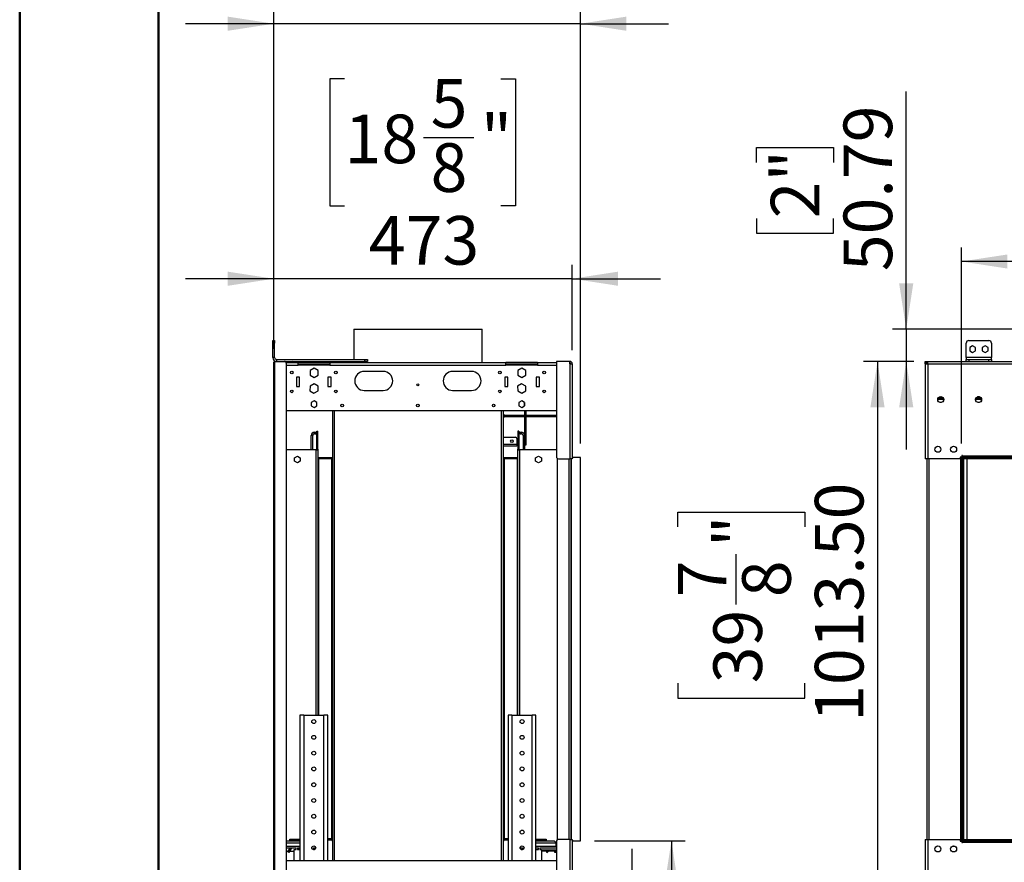
# Model space of a CAD drawing. Units: millimetres. Extents: x 2 to 4622, y 5 to 6539.
# Drawn here: x 2 to 1562, y 2906 to 4240 of the extents above; entities that cross this region are included whole.
import ezdxf

# ---------------------------------------------------------------- set-up
doc = ezdxf.new("R2010")
doc.units = ezdxf.units.MM
doc.header["$LTSCALE"] = 22
doc.layers.add('FORMAT', color=7, linetype='Continuous')
doc.styles.add('SLDTEXTSTYLE0', font='TXT', dxfattribs={"width": 0.75})
doc.dimstyles.new('SLDDIMSTYLE1', dxfattribs={"dimtxt": 77, "dimasz": 72.644, "dimexe": 0, "dimexo": 0.0625, "dimgap": 19.25, "dimtad": 1, "dimrnd": 1e-09, "dimzin": 12, "dimdsep": 46, "dimtxsty": 'SLDTEXTSTYLE0', "dimsah": 1, "dimcen": 0.09, "dimadec": 0, "dimazin": 3, "dimtfac": 1, "dimtmove": 0, "dimatfit": 0, "dimfxl": 0, "dimfrac": 2, "dimtolj": 1, "dimtzin": 12, "dimarcsym": 0})
doc.dimstyles.new('SLDDIMSTYLE2', dxfattribs={"dimtxt": 77, "dimasz": 72.644, "dimexe": 0, "dimexo": 0.0625, "dimgap": 19.25, "dimtad": 1, "dimrnd": 1e-09, "dimzin": 12, "dimdsep": 46, "dimtxsty": 'SLDTEXTSTYLE0', "dimsah": 1, "dimcen": 0.09, "dimadec": 0, "dimazin": 3, "dimtfac": 1, "dimtofl": 0, "dimtmove": 0, "dimatfit": 3, "dimfxl": 0, "dimfrac": 2, "dimtolj": 1, "dimtzin": 12, "dimarcsym": 0})
doc.dimstyles.new('SLDDIMSTYLE3', dxfattribs={"dimtxt": 77, "dimasz": 72.644, "dimexe": 0, "dimexo": 0.0625, "dimgap": 19.25, "dimtad": 1, "dimrnd": 1e-09, "dimzin": 4, "dimdsep": 46, "dimtxsty": 'SLDTEXTSTYLE0', "dimsah": 1, "dimcen": 0.09, "dimadec": 0, "dimazin": 1, "dimtfac": 1, "dimtofl": 0, "dimtmove": 0, "dimatfit": 3, "dimfxl": 0, "dimfrac": 2, "dimtolj": 1, "dimtzin": 12, "dimarcsym": 0})

# ---------------------------------------------------------------- blocks, each defined once
blk = doc.blocks.new('_D')
at = {"layer": 'FORMAT'}
for p, q in [((1406.3, 3749.9), (1406.3, 4126.4)), ((1168.9, 4014.2), (1168.9, 4037.7)), ((1168.9, 4037.7), (1291.1, 4037.7)), ((1291.1, 4037.7), (1291.1, 4014.2)), ((1168.9, 3925.6), (1168.9, 3902.1)), ((1291.1, 3902.1), (1291.1, 3925.6)), ((1168.9, 3902.1), (1291.1, 3902.1)), ((2604.6, 3749.9), (1384.3, 3749.9)), ((1406.3, 3749.9), (1406.3, 3699.1)), ((1418.4, 3699.1), (1384.3, 3699.1)), ((1406.3, 3699.1), (1406.3, 3559.4))]:
    blk.add_line(p, q, dxfattribs=at)
for points in [[(1406.3, 3749.9), (1417.5, 3822.5), (1395.1, 3822.5)], [(1406.3, 3699.1), (1395.1, 3626.5), (1417.5, 3626.5)]]:
    blk.add_solid(points, dxfattribs=at)
at = {"layer": 'FORMAT', "char_height": 77, "attachment_point": 1, "rotation": 90, "style": 'SLDTEXTSTYLE0'}
for s, insert in [('50.79', (1307, 3841.9)), ('2"', (1191.8, 3925.6))]:
    blk.add_mtext(s, dxfattribs=dict(at, insert=insert))
blk = doc.blocks.new('_D_1')
at = {"layer": 'FORMAT'}
for p, q in [((2522.2, 4173.8), (2498.7, 4173.8)), ((2498.7, 4173.8), (2498.7, 3972.5)), ((2826.6, 4173.8), (2850.1, 4173.8)), ((2850.1, 4173.8), (2850.1, 3972.5)), ((2647.2, 4081), (2783.6, 4081)), ((2498.7, 3972.5), (2522.2, 3972.5)), ((2850.1, 3972.5), (2826.6, 3972.5)), ((1493.9, 3568.9), (1493.9, 3879.3)), ((3961.9, 3568.9), (3961.9, 3879.3)), ((3961.9, 3857.3), (1493.9, 3857.3))]:
    blk.add_line(p, q, dxfattribs=at)
for points in [[(1493.9, 3857.3), (1566.6, 3846.1), (1566.6, 3868.4)], [(3961.9, 3857.3), (3889.3, 3868.4), (3889.3, 3846.1)]]:
    blk.add_solid(points, dxfattribs=at)
at = {"layer": 'FORMAT', "char_height": 77, "attachment_point": 1, "style": 'SLDTEXTSTYLE0'}
for s, insert in [('3', (2687, 4173.5)), ('97', (2522.2, 4117.3)), ('"', (2794.9, 4117.3)), ('16', (2658.5, 4071.7)), ('2468', (2560.6, 3956.5))]:
    blk.add_mtext(s, dxfattribs=dict(at, insert=insert))
blk = doc.blocks.new('_D_2')
at = {"layer": 'FORMAT'}
for p, q in [((1418.4, 3699.1), (1338.8, 3699.1)), ((1360.8, 3699.1), (1360.8, 2685.6)), ((1044.2, 3436.8), (1044.2, 3460.3)), ((1044.2, 3460.3), (1245.6, 3460.3)), ((1245.6, 3460.3), (1245.6, 3436.8)), ((1137, 3314.3), (1137, 3393.8)), ((1044.2, 3189.2), (1044.2, 3165.8)), ((1245.6, 3165.8), (1245.6, 3189.2)), ((1044.2, 3165.8), (1245.6, 3165.8)), ((1426.9, 2685.6), (1338.8, 2685.6))]:
    blk.add_line(p, q, dxfattribs=at)
for points in [[(1360.8, 3699.1), (1349.6, 3626.5), (1372, 3626.5)], [(1360.8, 2685.6), (1372, 2758.3), (1349.6, 2758.3)]]:
    blk.add_solid(points, dxfattribs=at)
at = {"layer": 'FORMAT', "char_height": 77, "attachment_point": 1, "rotation": 90, "style": 'SLDTEXTSTYLE0'}
for s, insert in [('1013.50', (1261.6, 3128.1)), ('"', (1100.8, 3405)), ('7', (1044.5, 3325.6)), ('8', (1146.4, 3325.6)), ('39', (1100.8, 3189.2))]:
    blk.add_mtext(s, dxfattribs=dict(at, insert=insert))
blk = doc.blocks.new('_D_5')
at = {"layer": 'FORMAT'}
for p, q in [((971.9, 2787.6), (971.9, 2927.3)), ((895.2, 2787.6), (993.9, 2787.6)), ((971.9, 2685.6), (971.9, 2787.6)), ((861.7, 2685.6), (993.9, 2685.6)), ((971.9, 2685.6), (971.9, 2395.2)), ((734.5, 2559.2), (734.5, 2582.7)), ((734.5, 2582.7), (856.7, 2582.7)), ((856.7, 2582.7), (856.7, 2559.2)), ((734.5, 2470.5), (734.5, 2447.1)), ((856.7, 2447.1), (856.7, 2470.5)), ((734.5, 2447.1), (856.7, 2447.1))]:
    blk.add_line(p, q, dxfattribs=at)
for points in [[(971.9, 2787.6), (983.1, 2860.3), (960.8, 2860.3)], [(971.9, 2685.6), (960.8, 2613), (983.1, 2613)]]:
    blk.add_solid(points, dxfattribs=at)
at = {"layer": 'FORMAT', "char_height": 77, "attachment_point": 1, "rotation": 90, "style": 'SLDTEXTSTYLE0'}
for s, insert in [('102', (872.7, 2429.5)), ('4"', (757.5, 2470.5))]:
    blk.add_mtext(s, dxfattribs=dict(at, insert=insert))
blk = doc.blocks.new('_D_6')
at = {"layer": 'FORMAT'}
for p, q in [((516.5, 4146.6), (493, 4146.6)), ((493, 4146.6), (493, 3945.2)), ((764.1, 4146.6), (787.5, 4146.6)), ((787.5, 4146.6), (787.5, 3945.2)), ((641.6, 4053.8), (721, 4053.8)), ((493, 3945.2), (516.5, 3945.2)), ((787.5, 3945.2), (764.1, 3945.2)), ((404.2, 3719.1), (404.2, 3852)), ((877.2, 3717.1), (877.2, 3852)), ((404.2, 3830), (264.5, 3830)), ((877.2, 3830), (404.2, 3830)), ((877.2, 3830), (1016.9, 3830))]:
    blk.add_line(p, q, dxfattribs=at)
for points in [[(404.2, 3830), (331.5, 3841.2), (331.5, 3818.8)], [(877.2, 3830), (949.8, 3818.8), (949.8, 3841.2)]]:
    blk.add_solid(points, dxfattribs=at)
at = {"layer": 'FORMAT', "char_height": 77, "attachment_point": 1, "style": 'SLDTEXTSTYLE0'}
for s, insert in [('5', (652.8, 4146.3)), ('18', (516.5, 4090)), ('"', (732.3, 4090)), ('8', (652.8, 4044.5)), ('473', (554.9, 3929.3))]:
    blk.add_mtext(s, dxfattribs=dict(at, insert=insert))
blk = doc.blocks.new('_D_7')
at = {"layer": 'FORMAT'}
for p, q in [((516.5, 4550.5), (493, 4550.5)), ((493, 4550.5), (493, 4349.1)), ((764.1, 4550.5), (787.5, 4550.5)), ((787.5, 4550.5), (787.5, 4349.1)), ((641.6, 4457.7), (721, 4457.7)), ((493, 4349.1), (516.5, 4349.1)), ((787.5, 4349.1), (764.1, 4349.1)), ((404.2, 3719.1), (404.2, 4255.9)), ((890.2, 3568.9), (890.2, 4255.9)), ((404.2, 4233.9), (264.5, 4233.9)), ((890.2, 4233.9), (404.2, 4233.9)), ((890.2, 4233.9), (1029.9, 4233.9))]:
    blk.add_line(p, q, dxfattribs=at)
for points in [[(404.2, 4233.9), (331.5, 4245.1), (331.5, 4222.7)], [(890.2, 4233.9), (962.8, 4222.7), (962.8, 4245.1)]]:
    blk.add_solid(points, dxfattribs=at)
at = {"layer": 'FORMAT', "char_height": 77, "attachment_point": 1, "style": 'SLDTEXTSTYLE0'}
for s, insert in [('1', (652.8, 4550.2)), ('19', (516.5, 4493.9)), ('"', (732.3, 4493.9)), ('8', (652.8, 4448.4)), ('486', (554.9, 4333.2))]:
    blk.add_mtext(s, dxfattribs=dict(at, insert=insert))
blk = doc.blocks.new('_D_8')
at = {"layer": 'FORMAT'}
for p, q in [((912.2, 2939.9), (1056.3, 2939.9)), ((1034.3, 2939.9), (1034.3, 2685.6)), ((861.7, 2685.6), (1056.3, 2685.6)), ((1034.3, 2685.6), (1034.3, 1972.6)), ((796.8, 2230.3), (796.8, 2253.7)), ((796.8, 2253.7), (919, 2253.7)), ((919, 2253.7), (919, 2230.3)), ((796.8, 2084.7), (796.8, 2061.3)), ((919, 2061.3), (919, 2084.7)), ((796.8, 2061.3), (919, 2061.3))]:
    blk.add_line(p, q, dxfattribs=at)
for points in [[(1034.3, 2939.9), (1023.1, 2867.2), (1045.4, 2867.2)], [(1034.3, 2685.6), (1045.4, 2758.3), (1023.1, 2758.3)]]:
    blk.add_solid(points, dxfattribs=at)
at = {"layer": 'FORMAT', "char_height": 77, "attachment_point": 1, "rotation": 90, "style": 'SLDTEXTSTYLE0'}
for s, insert in [('254.25', (935, 2001)), ('10"', (819.8, 2084.7))]:
    blk.add_mtext(s, dxfattribs=dict(at, insert=insert))

msp = doc.modelspace()

# ---------------------------------------------------------------- linework, layer by layer
at = {"color": 7, "linetype": 'Continuous', "lineweight": 50}
for p, q in [((1.735, 4.725), (1.735, 6538.725)), ((221.735, 114.725), (221.735, 6420.55))]:
    msp.add_line(p, q, dxfattribs=at)
at = {"color": 7, "linetype": 'Continuous', "lineweight": 25}
for p, q in [((531.073, 3749.897), (531.073, 3702.11)), ((531.073, 3749.897), (632.673, 3749.897)), ((632.673, 3749.897), (734.273, 3749.897)), ((734.273, 3697.11), (734.273, 3749.897)), ((402.673, 3732.11), (405.673, 3732.11)), ((402.673, 3728.11), (402.673, 3732.11)), ((405.673, 3732.11), (405.673, 3728.11)), ((1505.4, 3732.11), (1537.4, 3732.11)), ((402.673, 3705.11), (402.673, 3728.11)), ((405.673, 3728.11), (402.673, 3728.11)), ((405.673, 3705.11), (405.673, 3728.11)), ((1501.4, 3705.11), (1501.4, 3728.11)), ((1511.4, 3723.864), (1506.85, 3721.237)), ((1506.85, 3721.237), (1506.85, 3715.983)), ((1506.85, 3715.983), (1511.4, 3713.356)), ((1515.95, 3721.237), (1511.4, 3723.864)), ((1511.4, 3713.356), (1515.95, 3715.983)), ((1515.95, 3715.983), (1515.95, 3721.237)), ((1531.4, 3723.864), (1526.85, 3721.237)), ((1526.85, 3721.237), (1526.85, 3715.983)), ((1526.85, 3715.983), (1531.4, 3713.356)), ((1535.95, 3721.237), (1531.4, 3723.864)), ((1531.4, 3713.356), (1535.95, 3715.983)), ((1535.95, 3715.983), (1535.95, 3721.237)), ((1541.4, 3728.11), (1541.4, 3705.11)), ((405.673, 3705.11), (402.673, 3705.11)), ((406.173, 2787.61), (406.173, 3699.11)), ((406.173, 3699.11), (421.173, 3699.11)), ((408.673, 3702.11), (408.673, 3699.11)), ((408.673, 3702.11), (548.673, 3702.11)), ((421.173, 3699.11), (431.173, 3699.11)), ((423.409, 3698.11), (431.173, 3698.11)), ((431.173, 3698.11), (431.173, 3699.11)), ((431.173, 3699.11), (434.173, 3699.11)), ((434.173, 3698.11), (431.173, 3698.11)), ((434.173, 3699.11), (434.173, 3698.11)), ((434.173, 3699.11), (548.673, 3699.11)), ((531.073, 3699.11), (531.073, 3697.11)), ((548.673, 3699.11), (548.673, 3702.11)), ((548.673, 3702.11), (552.673, 3702.11)), ((552.673, 3699.11), (548.673, 3699.11)), ((552.673, 3702.11), (552.673, 3699.11)), ((873.173, 3699.11), (852.173, 3699.11)), ((852.173, 3699.11), (852.173, 3547.86)), ((873.173, 3695.11), (873.173, 3699.11)), ((1436.45, 3695.11), (1436.45, 3699.11)), ((1436.45, 3699.11), (1438.45, 3699.11)), ((1438.45, 3695.11), (1438.45, 3699.11)), ((1438.55, 3697.11), (1438.55, 3699.11)), ((1438.55, 3699.11), (1440.45, 3699.11)), ((1440.45, 3699.11), (4015.45, 3699.11)), ((1440.45, 3695.11), (1440.45, 3699.11)), ((1501.4, 3705.11), (1501.4, 3702.11)), ((1541.4, 3705.11), (1501.4, 3705.11)), ((1501.4, 3699.11), (1501.4, 3702.11)), ((1501.4, 3702.11), (1505.4, 3702.11)), ((1505.4, 3702.11), (1505.4, 3699.11)), ((1505.4, 3702.11), (1537.4, 3702.11)), ((1537.4, 3699.11), (1537.4, 3702.11)), ((1537.4, 3702.11), (1541.4, 3702.11)), ((1541.4, 3702.11), (1541.4, 3705.11)), ((1541.4, 3702.11), (1541.4, 3699.11)), ((404.173, 2789.61), (404.173, 3697.11)), ((424.001, 3697.11), (443.173, 3697.11)), ((424.173, 3696.11), (424.173, 2790.61)), ((443.173, 3693.11), (443.173, 3697.11)), ((493.173, 3697.11), (443.173, 3697.11)), ((443.173, 3695.11), (493.173, 3695.11)), ((493.173, 3693.11), (443.173, 3693.11)), ((468.173, 3688.5), (461.773, 3684.805)), ((461.773, 3684.805), (461.773, 3677.415)), ((474.573, 3684.805), (468.173, 3688.5)), ((474.573, 3677.415), (474.573, 3684.805)), ((493.173, 3697.11), (772.173, 3697.11)), ((493.173, 3697.11), (493.173, 3693.11)), ((493.173, 3693.11), (772.173, 3693.11)), ((577.673, 3683.11), (547.673, 3683.11)), ((717.673, 3683.11), (687.673, 3683.11)), ((772.173, 3693.11), (772.173, 3697.11)), ((822.173, 3697.11), (772.173, 3697.11)), ((772.173, 3695.11), (822.173, 3695.11)), ((822.173, 3693.11), (772.173, 3693.11)), ((797.173, 3688.5), (790.773, 3684.805)), ((790.773, 3684.805), (790.773, 3677.415)), ((803.573, 3684.805), (797.173, 3688.5)), ((803.573, 3677.415), (803.573, 3684.805)), ((822.173, 3697.11), (852.173, 3697.11)), ((822.173, 3697.11), (822.173, 3693.11)), ((873.173, 3695.11), (873.173, 3544.86)), ((873.173, 3695.11), (877.173, 3695.11)), ((877.173, 3695.11), (877.173, 3544.86)), ((1436.45, 3695.11), (1436.45, 3544.86)), ((1436.45, 3695.11), (1440.45, 3695.11)), ((1438.55, 3697.11), (1440.45, 3697.11)), ((1438.95, 3696.11), (1438.95, 3697.11)), ((1439.95, 3696.11), (1438.95, 3696.11)), ((1438.95, 3696.11), (1438.95, 3695.11)), ((1439.95, 3697.11), (1439.95, 3696.11)), ((1439.95, 3696.11), (1439.95, 3695.11)), ((1440.45, 3695.11), (4015.45, 3695.11)), ((1440.45, 3695.11), (1440.45, 3544.86)), ((445.173, 3674.11), (440.173, 3674.11)), ((440.173, 3674.11), (440.173, 3659.11)), ((445.173, 3659.11), (445.173, 3674.11)), ((461.773, 3677.415), (468.173, 3673.72)), ((468.173, 3673.72), (474.573, 3677.415)), ((495.173, 3674.11), (490.173, 3674.11)), ((490.173, 3674.11), (490.173, 3659.11)), ((495.173, 3659.11), (495.173, 3674.11)), ((775.173, 3674.11), (770.173, 3674.11)), ((770.173, 3674.11), (770.173, 3659.11)), ((775.173, 3659.11), (775.173, 3674.11)), ((790.773, 3677.415), (797.173, 3673.72)), ((797.173, 3673.72), (803.573, 3677.415)), ((825.173, 3674.11), (820.173, 3674.11)), ((820.173, 3674.11), (820.173, 3659.11)), ((825.173, 3659.11), (825.173, 3674.11)), ((440.173, 3659.11), (445.173, 3659.11)), ((461.904, 3660.024), (461.649, 3652.639)), ((461.649, 3652.639), (467.917, 3648.725)), ((468.428, 3663.496), (461.904, 3660.024)), ((467.917, 3648.725), (474.441, 3652.196)), ((474.697, 3659.582), (468.428, 3663.496)), ((474.441, 3652.196), (474.697, 3659.582)), ((490.173, 3659.11), (495.173, 3659.11)), ((547.673, 3653.11), (577.673, 3653.11)), ((687.673, 3653.11), (717.673, 3653.11)), ((770.173, 3659.11), (775.173, 3659.11)), ((796.917, 3663.496), (790.649, 3659.582)), ((790.649, 3659.582), (790.904, 3652.196)), ((790.904, 3652.196), (797.428, 3648.725)), ((803.441, 3660.024), (796.917, 3663.496)), ((797.428, 3648.725), (803.697, 3652.639)), ((803.697, 3652.639), (803.441, 3660.024)), ((820.173, 3659.11), (825.173, 3659.11)), ((468.173, 3636.364), (463.623, 3633.737)), ((472.723, 3633.737), (468.173, 3636.364)), ((797.173, 3636.364), (792.623, 3633.737)), ((801.723, 3633.737), (797.173, 3636.364)), ((1456.252, 3639.31), (1465.648, 3639.31)), ((1456.306, 3639.61), (1465.593, 3639.61)), ((1456.327, 3639.704), (1457.691, 3642.066)), ((1457.691, 3635.154), (1456.327, 3637.516)), ((1457.139, 3641.11), (1464.76, 3641.11)), ((1459.586, 3643.16), (1462.314, 3643.16)), ((1464.208, 3642.066), (1465.572, 3639.704)), ((1465.572, 3637.516), (1464.208, 3635.154)), ((1516.252, 3639.31), (1525.648, 3639.31)), ((1525.647, 3639.317), (1516.253, 3639.317)), ((1516.306, 3639.61), (1525.593, 3639.61)), ((1516.327, 3639.704), (1517.691, 3642.066)), ((1517.691, 3635.154), (1516.327, 3637.516)), ((1517.139, 3641.11), (1524.76, 3641.11)), ((1522.47, 3643.11), (1519.429, 3643.11)), ((1519.586, 3643.16), (1522.314, 3643.16)), ((1524.208, 3642.066), (1525.572, 3639.704)), ((1525.572, 3637.516), (1524.208, 3635.154)), ((424.173, 3621.11), (852.173, 3621.11)), ((463.623, 3633.737), (463.623, 3628.483)), ((463.623, 3628.483), (468.173, 3625.856)), ((468.173, 3625.856), (472.723, 3628.483)), ((472.723, 3628.483), (472.723, 3633.737)), ((497.173, 3621.11), (497.173, 2908.11)), ((768.173, 2908.11), (768.173, 3621.11)), ((792.623, 3633.737), (792.623, 3628.483)), ((792.623, 3628.483), (797.173, 3625.856)), ((797.173, 3625.856), (801.723, 3628.483)), ((801.673, 3633.766), (801.673, 3628.454)), ((801.673, 3621.11), (801.673, 3581.817)), ((801.723, 3628.483), (801.723, 3633.737)), ((803.673, 3621.11), (803.673, 3570.317)), ((1462.314, 3634.06), (1459.586, 3634.06)), ((1522.314, 3634.06), (1519.586, 3634.06)), ((770.173, 3611.817), (770.173, 3613.817)), ((770.173, 3613.817), (801.673, 3613.817)), ((770.173, 3611.817), (801.673, 3611.817)), ((803.673, 3613.817), (852.173, 3613.817)), ((803.673, 3611.817), (852.173, 3611.817)), ((472.673, 3585.817), (472.673, 3588.317)), ((472.673, 3588.317), (474.173, 3588.317)), ((474.173, 3585.817), (474.173, 3588.317)), ((792.673, 3588.317), (791.173, 3588.317)), ((791.173, 3588.317), (791.173, 3585.817)), ((792.673, 3588.317), (792.673, 3585.817)), ((466.173, 3581.817), (463.673, 3581.817)), ((463.673, 3558.817), (463.673, 3581.817)), ((466.173, 3558.817), (466.173, 3581.817)), ((468.673, 3584.317), (468.673, 3586.817)), ((468.673, 3586.817), (470.673, 3586.817)), ((468.673, 3584.317), (470.673, 3584.317)), ((470.673, 3584.317), (470.673, 3586.817)), ((470.673, 3586.817), (472.673, 3586.817)), ((472.673, 3584.317), (470.673, 3584.317)), ((474.173, 3585.817), (472.673, 3585.817)), ((472.673, 3560.317), (472.673, 3585.817)), ((474.173, 3560.317), (474.173, 3585.817)), ((768.173, 3578.817), (787.173, 3578.817)), ((789.173, 3576.817), (789.173, 3567.817)), ((791.173, 3585.817), (792.673, 3585.817)), ((791.173, 3585.817), (791.173, 3560.317)), ((792.673, 3586.817), (794.673, 3586.817)), ((792.673, 3585.817), (792.673, 3560.317)), ((794.673, 3584.317), (792.673, 3584.317)), ((794.673, 3586.817), (794.673, 3584.317)), ((794.673, 3586.817), (796.673, 3586.817)), ((794.673, 3584.317), (796.673, 3584.317)), ((796.673, 3584.317), (796.673, 3586.817)), ((799.173, 3581.817), (801.673, 3581.817)), ((799.173, 3581.817), (799.173, 3558.817)), ((801.673, 3581.817), (801.673, 3558.817)), ((471.173, 3558.817), (424.173, 3558.817)), ((471.173, 3558.817), (474.173, 3558.817)), ((472.673, 3560.317), (474.173, 3560.317)), ((472.673, 3560.317), (472.673, 3558.817)), ((474.173, 3560.317), (474.173, 3558.817)), ((474.173, 3558.817), (474.173, 3138.61)), ((789.173, 3564.817), (768.173, 3564.817)), ((789.173, 3567.817), (789.173, 3564.817)), ((792.673, 3560.317), (791.173, 3560.317)), ((791.173, 3558.817), (791.173, 3560.317)), ((791.173, 3558.817), (794.173, 3558.817)), ((791.173, 3138.61), (791.173, 3558.817)), ((792.673, 3558.817), (792.673, 3560.317)), ((852.173, 3558.817), (794.173, 3558.817)), ((801.673, 3570.317), (803.673, 3570.317)), ((803.673, 3566.317), (801.673, 3566.317)), ((803.673, 3570.317), (803.673, 3566.317)), ((437.123, 3546.237), (441.673, 3548.864)), ((437.123, 3540.983), (437.123, 3546.237)), ((441.673, 3548.864), (446.223, 3546.237)), ((446.223, 3546.237), (446.223, 3540.983)), ((475.673, 3544.817), (474.173, 3544.817)), ((475.673, 3546.317), (475.673, 3544.817)), ((497.173, 3546.317), (475.673, 3546.317)), ((497.173, 3544.817), (475.673, 3544.817)), ((495.673, 3544.817), (495.673, 2942.817)), ((789.673, 3546.317), (768.173, 3546.317)), ((789.673, 3544.817), (768.173, 3544.817)), ((769.673, 2942.817), (769.673, 3544.817)), ((789.673, 3546.317), (789.673, 3544.817)), ((791.173, 3544.817), (789.673, 3544.817)), ((819.123, 3546.237), (823.673, 3548.864)), ((819.123, 3540.983), (819.123, 3546.237)), ((823.673, 3548.864), (828.223, 3546.237)), ((828.223, 3546.237), (828.223, 3540.983)), ((853.173, 3545.624), (853.173, 2941.096)), ((855.173, 3544.86), (873.173, 3544.86)), ((877.173, 3544.86), (873.173, 3544.86)), ((874.673, 3544.86), (874.673, 2941.86)), ((890.173, 3546.86), (877.173, 3546.86)), ((890.173, 2939.86), (890.173, 3546.86)), ((1440.45, 3544.86), (1436.45, 3544.86)), ((1438.95, 3544.86), (1438.95, 2941.86)), ((1491.95, 3544.86), (1440.45, 3544.86)), ((1494.45, 3547.36), (1491.95, 3547.36)), ((1491.95, 3547.36), (1491.95, 3544.86)), ((1492.45, 3546.86), (1492.45, 3547.36)), ((1492.45, 3546.86), (1492.45, 2939.86)), ((1493.95, 3546.86), (1492.45, 3546.86)), ((1495.45, 3546.86), (1493.95, 3546.86)), ((1493.95, 2939.86), (1493.95, 3546.86)), ((1495.45, 3549.86), (1494.45, 3549.86)), ((1494.45, 3549.86), (1494.45, 3547.36)), ((1495.45, 3548.86), (1495.45, 3549.86)), ((1495.45, 3548.86), (1495.45, 3546.86)), ((3960.45, 3548.86), (1495.45, 3548.86)), ((1495.45, 2939.86), (1495.45, 3546.86)), ((1495.45, 3544.86), (1495.45, 3546.86)), ((3960.45, 3546.86), (1495.45, 3546.86)), ((3960.45, 3544.86), (1495.45, 3544.86)), ((1495.95, 3544.86), (1495.95, 2941.86)), ((1502.95, 2941.86), (1502.95, 3544.86)), ((441.673, 3538.356), (437.123, 3540.983)), ((446.223, 3540.983), (441.673, 3538.356)), ((823.673, 3538.356), (819.123, 3540.983)), ((828.223, 3540.983), (823.673, 3538.356)), ((445.673, 3138.61), (445.673, 2908.11)), ((451.673, 3138.61), (445.673, 3138.61)), ((451.673, 3138.61), (483.673, 3138.61)), ((489.673, 3138.61), (483.673, 3138.61)), ((489.673, 2908.11), (489.673, 3138.61)), ((775.673, 3138.61), (775.673, 2908.11)), ((781.673, 3138.61), (775.673, 3138.61)), ((781.673, 3138.61), (813.673, 3138.61)), ((819.673, 3138.61), (813.673, 3138.61)), ((819.673, 2908.11), (819.673, 3138.61)), ((424.173, 2939.61), (445.673, 2939.61)), ((429.603, 2942.607), (445.673, 2942.607)), ((429.603, 2940.107), (429.603, 2942.607)), ((445.673, 2940.107), (429.603, 2940.107)), ((495.673, 2942.817), (489.673, 2942.817)), ((496.673, 2942.61), (489.673, 2942.61)), ((496.673, 2940.61), (489.673, 2940.61)), ((495.673, 2942.817), (497.173, 2942.817)), ((495.673, 2942.817), (495.673, 2942.61)), ((496.531, 2940.61), (497.173, 2939.115)), ((496.673, 2940.61), (496.673, 2942.61)), ((497.173, 2942.579), (496.673, 2942.61)), ((768.173, 2942.817), (769.673, 2942.817)), ((768.673, 2942.61), (768.173, 2942.579)), ((768.821, 2940.61), (768.173, 2939.1)), ((768.673, 2942.61), (768.673, 2940.61)), ((775.673, 2942.61), (768.673, 2942.61)), ((775.673, 2940.61), (768.673, 2940.61)), ((775.673, 2942.817), (769.673, 2942.817)), ((769.673, 2942.61), (769.673, 2942.817)), ((819.673, 2942.607), (835.743, 2942.607)), ((819.673, 2941.86), (835.743, 2941.86)), ((835.743, 2940.107), (819.673, 2940.107)), ((819.673, 2939.61), (848.173, 2939.61)), ((835.743, 2942.607), (835.743, 2940.107)), ((851.173, 2936.61), (851.173, 2931.11)), ((852.173, 2938.86), (852.173, 2787.61)), ((873.173, 2941.86), (855.173, 2941.86)), ((873.173, 2941.86), (873.173, 2791.61)), ((873.173, 2941.86), (877.173, 2941.86)), ((877.173, 2941.86), (877.173, 2791.61)), ((877.173, 2939.86), (890.173, 2939.86)), ((1436.45, 2941.86), (1436.45, 2791.61)), ((1436.45, 2941.86), (1440.45, 2941.86)), ((1440.45, 2941.86), (1440.45, 2791.61)), ((1440.45, 2941.86), (1491.95, 2941.86)), ((1491.95, 2941.86), (1491.95, 2939.36)), ((1491.95, 2939.36), (1494.45, 2939.36)), ((1492.45, 2939.86), (1493.95, 2939.86)), ((1492.45, 2939.36), (1492.45, 2939.86)), ((1495.45, 2939.86), (1493.95, 2939.86)), ((1494.45, 2939.36), (1494.45, 2936.86)), ((1494.45, 2936.86), (1495.45, 2936.86)), ((1495.45, 2941.86), (1495.45, 2939.86)), ((1495.45, 2941.86), (3960.45, 2941.86)), ((1495.45, 2939.86), (3960.45, 2939.86)), ((1495.45, 2939.86), (1495.45, 2937.86)), ((1495.45, 2937.86), (3960.45, 2937.86)), ((1495.45, 2936.86), (1495.45, 2937.86)), ((424.173, 2931.11), (445.673, 2931.11)), ((424.173, 2928.817), (439.673, 2928.817)), ((424.173, 2923.61), (427.121, 2923.61)), ((426.687, 2922.457), (430.359, 2928.817)), ((428.419, 2921.457), (426.687, 2922.457)), ((430.128, 2928.817), (427.121, 2923.61)), ((428.419, 2921.457), (432.668, 2928.817)), ((429.893, 2923.61), (432.899, 2928.817)), ((429.893, 2923.61), (436.673, 2923.61)), ((436.673, 2908.11), (436.673, 2925.817)), ((436.673, 2925.817), (439.673, 2925.817)), ((439.673, 2925.817), (439.673, 2928.817)), ((441.673, 2928.817), (441.673, 2925.817)), ((441.673, 2928.817), (445.673, 2928.817)), ((441.673, 2925.817), (445.673, 2925.817)), ((445.139, 2928.817), (443.407, 2925.817)), ((443.637, 2925.817), (445.369, 2928.817)), ((464.58, 2928.817), (465.173, 2928.817)), ((465.173, 2926.777), (465.173, 2928.817)), ((467.173, 2928.817), (470.766, 2928.817)), ((467.173, 2928.817), (467.173, 2925.817)), ((467.173, 2925.817), (469.018, 2925.817)), ((470.673, 2928.36), (470.673, 2928.817)), ((470.763, 2928.36), (470.673, 2928.36)), ((794.58, 2928.817), (798.173, 2928.817)), ((796.328, 2925.817), (798.173, 2925.817)), ((798.173, 2925.817), (798.173, 2928.817)), ((800.173, 2928.817), (800.766, 2928.817)), ((800.173, 2928.817), (800.173, 2926.777)), ((819.673, 2931.11), (851.173, 2931.11)), ((819.673, 2928.817), (823.673, 2928.817)), ((819.673, 2925.817), (823.673, 2925.817)), ((823.673, 2925.817), (823.673, 2928.817)), ((825.673, 2928.817), (852.173, 2928.817)), ((825.673, 2928.817), (825.673, 2925.817)), ((825.673, 2925.817), (828.673, 2925.817)), ((828.673, 2925.817), (828.673, 2908.11)), ((828.673, 2925.36), (852.173, 2925.36)), ((835.453, 2923.61), (828.673, 2923.61)), ((835.453, 2923.61), (834.443, 2925.36)), ((834.674, 2925.36), (836.927, 2921.457)), ((836.927, 2921.457), (838.659, 2922.457)), ((836.983, 2925.36), (838.659, 2922.457)), ((837.214, 2925.36), (838.224, 2923.61)), ((849.673, 2923.61), (838.224, 2923.61)), ((849.673, 2925.36), (849.673, 2924.11)), ((849.673, 2924.11), (851.173, 2924.11)), ((849.673, 2921.11), (849.673, 2924.11)), ((851.173, 2921.11), (849.673, 2921.11)), ((851.173, 2925.36), (851.173, 2924.11)), ((851.173, 2924.11), (851.173, 2921.11)), ((1479.328, 2931.11), (1483.571, 2931.11)), ((852.173, 2908.11), (424.173, 2908.11))]:
    msp.add_line(p, q, dxfattribs=at)
at = {"color": 8, "linetype": 'Continuous', "lineweight": 25}
for p, q in [((424.173, 3693.11), (443.173, 3693.11)), ((822.173, 3693.11), (852.173, 3693.11)), ((500.173, 3621.11), (500.173, 2908.11)), ((765.173, 2908.11), (765.173, 3621.11)), ((471.173, 3558.817), (471.173, 3138.61)), ((768.173, 3567.817), (789.173, 3567.817)), ((794.173, 3138.61), (794.173, 3558.817)), ((475.673, 3138.61), (475.673, 3544.817)), ((789.673, 3544.817), (789.673, 3138.61)), ((871.673, 3544.86), (871.673, 2941.86)), ((876.173, 2941.86), (876.173, 3544.86)), ((1441.95, 3544.86), (1441.95, 2941.86)), ((1492.95, 3547.36), (1492.95, 3546.86)), ((1497.45, 2941.86), (1497.45, 3544.86)), ((451.673, 3138.61), (451.673, 2908.11)), ((483.673, 2908.11), (483.673, 3138.61)), ((781.673, 3138.61), (781.673, 2908.11)), ((813.673, 2908.11), (813.673, 3138.61)), ((424.173, 2936.61), (445.673, 2936.61)), ((493.673, 2942.61), (493.673, 2942.817)), ((771.673, 2942.817), (771.673, 2942.61)), ((819.673, 2936.61), (851.173, 2936.61)), ((1492.95, 2939.86), (1492.95, 2939.36))]:
    msp.add_line(p, q, dxfattribs=at)
at = {"color": 7, "linetype": 'Continuous', "lineweight": 25, "flags": 128}
for points in [[(496.608, 2942.817), (496.718, 2942.657), (496.746, 2942.61)], [(496.608, 2942.817), (496.718, 2942.657), (496.746, 2942.61)], [(497.173, 2940.547), (497.063, 2940.572), (496.673, 2940.61)], [(768.673, 2940.61), (768.283, 2940.572), (768.173, 2940.547)], [(768.608, 2942.61), (768.628, 2942.642), (768.749, 2942.817)]]:
    msp.add_lwpolyline(points, dxfattribs=at)
at = {"color": 7, "linetype": 'Continuous', "lineweight": 25}
for centre, radius in [((432.673, 3681.61), 2.1), ((502.673, 3681.61), 2.1), ((762.673, 3681.61), 2.1), ((832.673, 3681.61), 2.1), ((432.673, 3651.61), 2.1), ((502.673, 3651.61), 2.1), ((632.673, 3662.11), 1.5), ((762.673, 3651.61), 2.1), ((832.673, 3651.61), 2.1), ((1460.95, 3638.61), 4.75), ((1520.95, 3638.61), 4.75), ((512.673, 3629.11), 2.1), ((632.673, 3629.11), 2.1), ((752.673, 3629.11), 2.1), ((781.673, 3572.817), 2.1), ((1456.45, 3559.86), 4.75), ((1481.45, 3559.86), 4.75), ((467.673, 3128.61), 3.1), ((797.673, 3128.61), 3.1), ((467.673, 3103.61), 3.1), ((797.673, 3103.61), 3.1), ((467.673, 3078.61), 3.1), ((797.673, 3078.61), 3.1), ((467.673, 3053.61), 3.1), ((797.673, 3053.61), 3.1), ((467.673, 3028.61), 3.1), ((797.673, 3028.61), 3.1), ((467.673, 3003.61), 3.1), ((797.673, 3003.61), 3.1), ((467.673, 2978.61), 3.1), ((797.673, 2978.61), 3.1), ((467.673, 2953.61), 3.1), ((797.673, 2953.61), 3.1), ((467.673, 2928.61), 3.1), ((797.673, 2928.61), 3.1), ((1456.45, 2926.86), 4.75), ((1481.45, 2926.86), 4.75)]:
    msp.add_circle(centre, radius, dxfattribs=at)
for centre, radius, start, end in [((1505.4, 3728.11), 4, 90, 180), ((1537.4, 3728.11), 4, 360, 90), ((408.673, 3705.11), 6, 180, 270), ((408.673, 3705.11), 3, 180, 270), ((421.173, 3696.11), 3, 0, 90), ((434.173, 3697.11), 2, 0, 90), ((434.173, 3697.11), 1, 0, 90), ((873.173, 3695.11), 4, 0, 90), ((547.673, 3668.11), 15, 90, 270), ((577.673, 3668.11), 15, 270, 90), ((687.673, 3668.11), 15, 90, 270), ((717.673, 3668.11), 15, 270, 90), ((873.173, 3695.11), 2, 0, 90), ((770.173, 3609.817), 4, 90, 120), ((770.173, 3609.817), 2, 90, 180), ((468.673, 3581.817), 5, 90, 180), ((468.673, 3581.817), 2.5, 90, 180), ((787.173, 3576.817), 2, 0, 90), ((796.673, 3581.817), 5, 0, 90), ((796.673, 3581.817), 2.5, 0, 90), ((475.673, 3547.817), 1.5, 180, 270), ((475.673, 3547.817), 3, 240, 270), ((789.673, 3547.817), 1.5, 270, 0), ((789.673, 3547.817), 3, 270, 300), ((855.173, 3547.86), 3, 180, 270), ((879.173, 3548.86), 2, 180, 270), ((855.173, 2938.86), 3, 90, 180), ((879.173, 2937.86), 2, 90, 180)]:
    msp.add_arc(centre, radius, start, end, dxfattribs=at)
msp.add_open_spline([(404.173, 3697.11), (404.203, 3697.277), (404.263, 3697.61), (404.726, 3698.11), (405.387, 3698.61), (405.911, 3698.944), (406.173, 3699.11)], degree=3, dxfattribs=at)
msp.add_open_spline([(848.173, 2939.61), (848.422, 2939.563), (848.922, 2939.469), (849.739, 2938.773), (850.512, 2937.791), (850.962, 2936.986), (851.173, 2936.61)], degree=3, knots=[0, 0, 0, 0, 0.25110299, 0.50473238, 0.7689585, 1, 1, 1, 1], dxfattribs=at)

# ---------------------------------------------------------------- dimensions: what is measured, and where the dimension line sits
at = {"layer": 'FORMAT'}
for base, p1, picture, middle in [((404.173, 4233.897), (890.173, 3546.86), '_D_7', (640.28, 4233.897)), ((404.173, 3830.018), (877.173, 3695.11), '_D_6', (640.28, 3830.018))]:
    dim = msp.add_linear_dim(base=base, p1=p1, p2=(404.173, 3697.11), dimstyle='SLDDIMSTYLE1', dxfattribs=at)
    dim.commit()
    dim.dimension.update_dxf_attribs({"geometry": picture, "text_midpoint": middle, "dimtype": 160})
for base, p1, p2, angle, dimstyle, picture, middle in [((1493.95, 3857.252), (3961.95, 3546.86), (1493.95, 3546.86), 0, 'SLDDIMSTYLE2', '_D_1', (2674.403, 3857.252)), ((1406.298, 3699.11), (2626.65, 3749.897), (1440.45, 3699.11), 90, 'SLDDIMSTYLE1', '_D', (1406.298, 3969.897)), ((1360.822, 2685.61), (1440.45, 3699.11), (1448.95, 2685.61), 90, 'SLDDIMSTYLE3', '_D_2', (1360.822, 3313.015)), ((1034.251, 2685.61), (890.173, 2939.86), (839.673, 2685.61), 90, 'SLDDIMSTYLE2', '_D_8', (1034.251, 2157.491)), ((971.933, 2787.61), (839.673, 2685.61), (873.173, 2787.61), 90, 'SLDDIMSTYLE1', '_D_5', (971.933, 2514.863))]:
    dim = msp.add_linear_dim(base=base, p1=p1, p2=p2, angle=angle, dimstyle=dimstyle, dxfattribs=at)
    dim.commit()
    dim.dimension.update_dxf_attribs({"geometry": picture, "text_midpoint": middle, "dimtype": 160})

doc.saveas('drawing.dxf')
